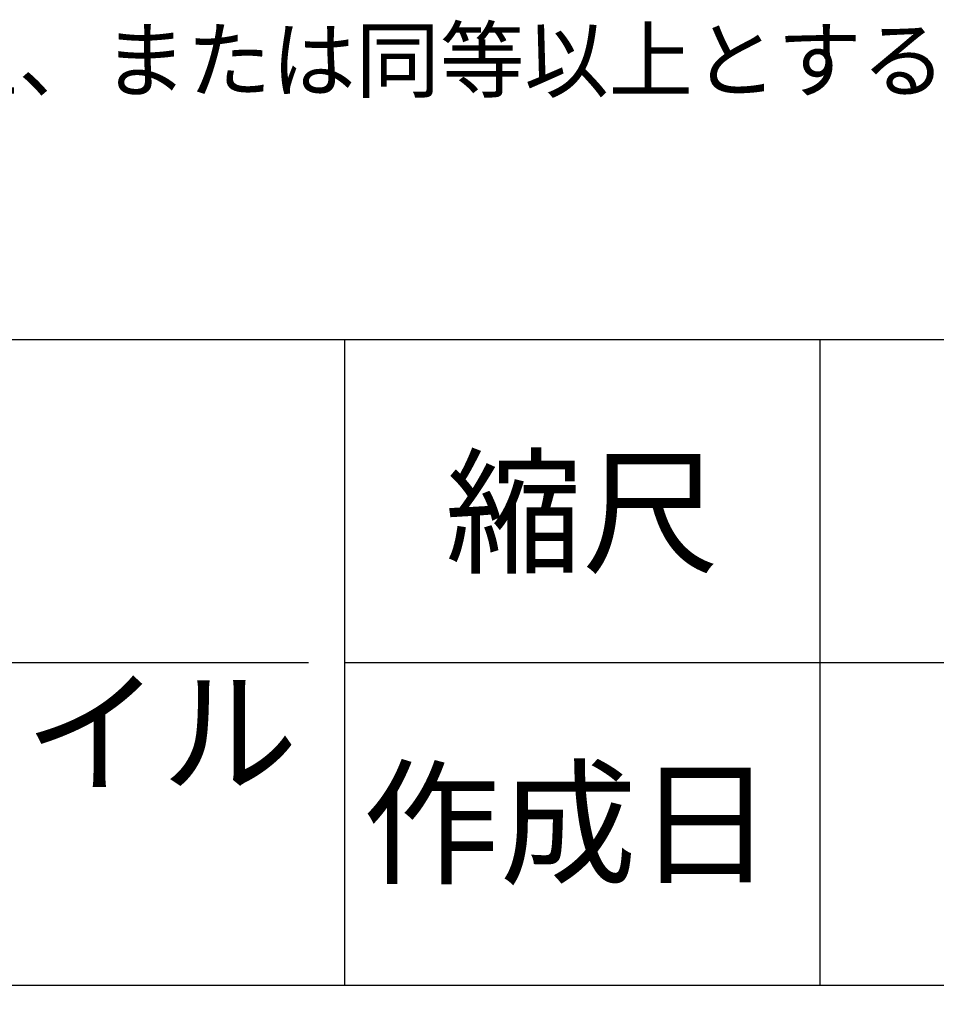
# Model space of a CAD drawing. Extents: x 0 to 12600, y 0 to 8910.
# Drawn here: x 10579 to 11346, y 734 to 1558 of the extents above; entities that cross this region are included whole.
import ezdxf
from ezdxf.enums import TextEntityAlignment as Align

# ---------------------------------------------------------------- set-up
doc = ezdxf.new("R2010")
doc.units = 0
doc.header["$LTSCALE"] = 10
doc.layers.get('0').update_dxf_attribs({"linetype": 'CONTINUOUS'})
for name, color, linetype in [('D-TTL', 30, 'CONTINUOUS'), ('D-TTL-FRAM', 30, 'CONTINUOUS'), ('D-TTL-TXT', 30, 'CONTINUOUS')]:
    doc.layers.add(name, color=color, linetype=linetype)
doc.styles.add('8PT', font='Yu Gothic UI.ttf', dxfattribs={"height": 2.8})
doc.styles.add('STYLE_0', font='Yu Gothic UI.ttf')

msp = doc.modelspace()

# ---------------------------------------------------------------- linework, layer by layer
at = {"layer": 'D-TTL', "linetype": 'CONTINUOUS'}
for p, q in [((10851.042, 1290), (10851.042, 750)), ((11248.569, 1290), (11248.569, 750)), ((9330, 1020), (10821.042, 1020)), ((10851.042, 1020), (12300, 1020))]:
    msp.add_line(p, q, dxfattribs=at)
at = {"layer": 'D-TTL-FRAM'}
msp.add_line((9300, 750), (12300, 750), dxfattribs=at)
at = {"layer": 'D-TTL-FRAM', "linetype": 'CONTINUOUS'}
msp.add_lwpolyline([(9300, 300), (12300, 300), (12300, 1290), (9300, 1290)], close=True, dxfattribs=at)

# ---------------------------------------------------------------- texts
at = {"linetype": 'CONTINUOUS', "style": 'STYLE_0'}
msp.add_text('\u3000・本製品は、アソビト社同等品以上、または同等以上とする', height=51.70399, dxfattribs=at).set_placement((9379.116, 1498.063))
at = {"layer": 'D-TTL-TXT', "linetype": 'CONTINUOUS', "style": '8PT'}
for s, p in [('縮尺', (10935.387, 1103.597)), ('作成日', (10866.216, 843.584))]:
    msp.add_text(s, height=84, dxfattribs=at).set_placement(p)
msp.add_text('プレイ・パルズ・レプタイル', height=84, dxfattribs=at).set_placement((10067.326, 950.611), align=Align.MIDDLE)

doc.saveas('drawing.dxf')
